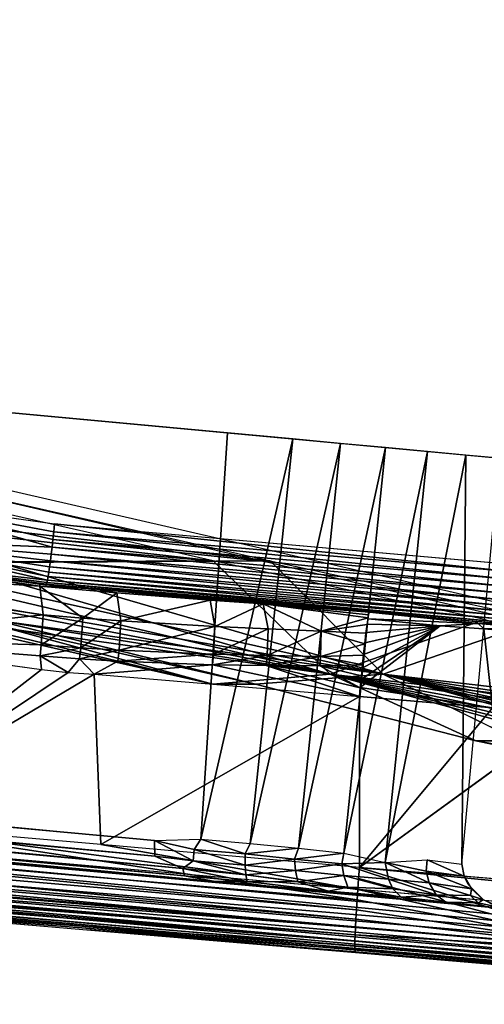
# Model space of a CAD drawing. Extents: x -18.7 to 12.2, y -14.4 to 16.3.
# Drawn here: x 8 to 9.9, y -14.4 to -10.3 of the extents above; entities that cross this region are included whole.
import ezdxf

# ---------------------------------------------------------------- set-up
doc = ezdxf.new("R2010")
doc.units = 0
doc.header["$MEASUREMENT"] = 0
for name, color, linetype in [('SEAT-BACK', 5, 'Continuous'), ('SEAT-BASE', 5, 'Continuous'), ('SEAT-SEAT', 5, 'Continuous')]:
    doc.layers.add(name, color=color, linetype=linetype)

msp = doc.modelspace()

# ---------------------------------------------------------------- linework, layer by layer
at = {"layer": 'SEAT-BACK'}
for points, invisible_edges in [([(-9.3962, -12.2321, 7.694), (10.3351, 14.6364, 8.8307), (-9.6225, 14.2023, 7.681)], 15), ([(-9.3962, -12.2321, 7.694), (10.3339, -12.637, 8.8306), (10.3351, 14.6364, 8.8307)], 13), ([(10.0504, -12.5512, 13.9221), (10.0319, 14.5385, 13.9216), (8.1658, 14.3749, 13.8141)], 15), ([(7.4797, 14.2786, 13.7746), (7.4798, -12.288, 13.7745), (8.1658, 14.3749, 13.8141)], 3), ([(8.1658, 14.3749, 13.8141), (7.4798, -12.288, 13.7745), (8.1658, -12.3844, 13.8141)], 13), ([(8.1658, 14.3749, 13.8141), (8.1658, -12.3844, 13.8141), (10.0504, -12.5512, 13.9221)], 13), ([(11.9538, -14.1032, 8.9238), (10.6, -13.0327, 8.8459), (-9.3962, -12.2321, 7.694)], 3), ([(-9.3962, -12.2321, 7.694), (10.6, -13.0327, 8.8459), (10.4409, -12.9037, 8.8368)], 13), ([(10.4409, -12.9037, 8.8368), (10.3498, -12.7613, 8.8314), (-9.3962, -12.2321, 7.694)], 14), ([(-9.3962, -12.2321, 7.694), (10.3498, -12.7613, 8.8314), (10.3339, -12.637, 8.8306)], 13), ([(-9.6722, -12.4597, 7.9296), (8.2988, -14.0469, 14.0697), (11.9177, -14.3522, 9.1728)], 3), ([(-9.6722, -12.4597, 7.9296), (7.2093, -13.9546, 14.2194), (8.2988, -14.0469, 14.0697)], 13), ([(9.4491, -12.7739, 14.1935), (9.4524, -12.7564, 14.1472), (9.8998, -12.7921, 14.158)], 2), ([(9.8998, -12.7921, 14.158), (9.4524, -12.7564, 14.1472), (9.4549, -12.7467, 14.1015)], 1), ([(9.9235, -12.8142, 14.2196), (9.4176, -13.0548, 14.3957), (9.7449, -12.8018, 14.2182)], 1), ([(9.9584, -13.1374, 14.4183), (9.4176, -13.0548, 14.3957), (9.9235, -12.8142, 14.2196)], 2), ([(9.4144, -13.7914, 14.3975), (10.2649, -13.1726, 14.4301), (11.631, -13.9797, 14.4824)], 2), ([(8.3557, -13.6981, 14.4188), (9.4072, -13.8815, 14.3854), (9.4107, -13.8368, 14.3944)], 12), ([(8.3557, -13.6981, 14.4188), (9.4107, -13.8368, 14.3944), (9.4144, -13.7914, 14.3975)], 1), ([(11.9177, -14.3522, 9.1728), (8.2988, -14.0469, 14.0697), (9.3982, -14.1402, 14.0479)], 13), ([(11.9177, -14.3522, 9.1728), (9.3982, -14.1402, 14.0479), (11.6309, -14.3296, 14.1502)], 1)]:
    msp.add_3dface(points, dxfattribs=dict(at, invisible_edges=invisible_edges))
for points in [[(7.4798, -12.288, 13.7745), (8.1563, -12.4797, 13.8326), (7.4109, -12.449, 13.8379)], [(7.4798, -12.288, 13.7745), (8.1628, -12.4169, 13.816), (8.1596, -12.4489, 13.8222)], [(7.4798, -12.288, 13.7745), (8.1596, -12.4489, 13.8222), (8.1563, -12.4797, 13.8326)], [(8.1658, -12.3844, 13.8141), (8.1628, -12.4169, 13.816), (7.4798, -12.288, 13.7745)], [(-9.6722, -12.4597, 7.9296), (-9.651, -12.3876, 7.7531), (11.9248, -14.3335, 9.0772)], [(11.941, -14.2279, 8.9567), (11.9376, -14.255, 8.9748), (-9.651, -12.3876, 7.7531)], [(-9.651, -12.3876, 7.7531), (0.1876, -13.0727, 8.246), (11.9444, -14.1987, 8.9424)], [(11.9309, -14.301, 9.0208), (11.9278, -14.3191, 9.0479), (-9.651, -12.3876, 7.7531)], [(-9.651, -12.3876, 7.7531), (11.9342, -14.2795, 8.9963), (11.9309, -14.301, 9.0208)], [(-9.651, -12.3876, 7.7531), (11.9444, -14.1987, 8.9424), (11.941, -14.2279, 8.9567)], [(-9.651, -12.3876, 7.7531), (11.9376, -14.255, 8.9748), (11.9342, -14.2795, 8.9963)], [(-9.651, -12.3876, 7.7531), (11.9278, -14.3191, 9.0479), (11.9248, -14.3335, 9.0772)], [(10.026, -12.6109, 13.9293), (8.1596, -12.4489, 13.8222), (8.1628, -12.4169, 13.816)], [(10.029, -12.5797, 13.9234), (8.1628, -12.4169, 13.816), (8.1658, -12.3844, 13.8141)], [(10.026, -12.6109, 13.9293), (8.1628, -12.4169, 13.816), (10.029, -12.5797, 13.9234)], [(10.029, -12.5797, 13.9234), (8.1658, -12.3844, 13.8141), (10.0504, -12.5512, 13.9221)], [(-9.6722, -12.4597, 7.9296), (11.9248, -14.3335, 9.0772), (11.9221, -14.3439, 9.1082)], [(-9.6722, -12.4597, 7.9296), (11.9197, -14.3502, 9.1402), (0.9362, -13.3906, 8.5395)], [(11.9221, -14.3439, 9.1082), (11.9197, -14.3502, 9.1402), (-9.6722, -12.4597, 7.9296)], [(6.748, -12.5524, 14.6372), (8.1058, -12.6398, 14.1919), (6.7335, -12.4307, 14.4503)], [(8.1058, -12.6398, 14.1919), (7.1958, -12.5112, 14.2701), (6.7335, -12.4307, 14.4503)], [(7.4109, -12.449, 13.8379), (8.1368, -12.6145, 13.967), (7.4189, -12.5329, 14.0049)], [(7.4109, -12.449, 13.8379), (8.1462, -12.5605, 13.8863), (8.1429, -12.582, 13.9107)], [(7.4109, -12.449, 13.8379), (8.1563, -12.4797, 13.8326), (8.153, -12.509, 13.8469)], [(7.4109, -12.449, 13.8379), (8.153, -12.509, 13.8469), (8.1495, -12.5361, 13.8649)], [(8.1397, -12.6001, 13.9378), (8.1368, -12.6145, 13.967), (7.4109, -12.449, 13.8379)], [(8.1495, -12.5361, 13.8649), (8.1462, -12.5605, 13.8863), (7.4109, -12.449, 13.8379)], [(7.4109, -12.449, 13.8379), (8.1429, -12.582, 13.9107), (8.1397, -12.6001, 13.9378)], [(10.0228, -12.641, 13.9392), (8.1563, -12.4797, 13.8326), (8.1596, -12.4489, 13.8222)], [(10.0228, -12.641, 13.9392), (8.1596, -12.4489, 13.8222), (10.026, -12.6109, 13.9293)], [(10.0195, -12.6697, 13.9528), (8.153, -12.509, 13.8469), (8.1563, -12.4797, 13.8326)], [(10.0195, -12.6697, 13.9528), (8.1563, -12.4797, 13.8326), (10.0228, -12.641, 13.9392)], [(7.1867, -12.5096, 14.2724), (7.4167, -12.5324, 14.0048), (8.1064, -12.6316, 14.0949)], [(8.1058, -12.6398, 14.1919), (8.1064, -12.6316, 14.0949), (7.1958, -12.5112, 14.2701)], [(8.1064, -12.6316, 14.0949), (7.4167, -12.5324, 14.0048), (8.1296, -12.6335, 14.0624)], [(7.4189, -12.5329, 14.0049), (8.1317, -12.6314, 14.0298), (8.1296, -12.6335, 14.0624)], [(8.1368, -12.6145, 13.967), (8.1341, -12.625, 13.9978), (7.4189, -12.5329, 14.0049)], [(7.4189, -12.5329, 14.0049), (8.1341, -12.625, 13.9978), (8.1317, -12.6314, 14.0298)], [(10.0128, -12.7206, 13.9903), (8.1462, -12.5605, 13.8863), (8.1495, -12.5361, 13.8649)], [(10.0161, -12.6963, 13.9699), (8.1495, -12.5361, 13.8649), (8.153, -12.509, 13.8469)], [(10.0128, -12.7206, 13.9903), (8.1495, -12.5361, 13.8649), (10.0161, -12.6963, 13.9699)], [(10.0161, -12.6963, 13.9699), (8.153, -12.509, 13.8469), (10.0195, -12.6697, 13.9528)], [(8.12, -12.7574, 14.3841), (8.1058, -12.6398, 14.1919), (6.748, -12.5524, 14.6372)], [(6.748, -12.5524, 14.6372), (7.2006, -12.8536, 14.5848), (8.12, -12.7574, 14.3841)], [(10.0065, -12.7603, 14.0396), (8.1397, -12.6001, 13.9378), (8.1429, -12.582, 13.9107)], [(10.0096, -12.742, 14.0137), (8.1429, -12.582, 13.9107), (8.1462, -12.5605, 13.8863)], [(10.0065, -12.7603, 14.0396), (8.1429, -12.582, 13.9107), (10.0096, -12.742, 14.0137)], [(10.0096, -12.742, 14.0137), (8.1462, -12.5605, 13.8863), (10.0128, -12.7206, 13.9903)], [(10.0009, -12.7863, 14.0975), (8.1341, -12.625, 13.9978), (8.1368, -12.6145, 13.967)], [(10.0036, -12.7752, 14.0677), (8.1368, -12.6145, 13.967), (8.1397, -12.6001, 13.9378)], [(10.0009, -12.7863, 14.0975), (8.1368, -12.6145, 13.967), (10.0036, -12.7752, 14.0677)], [(10.0036, -12.7752, 14.0677), (8.1397, -12.6001, 13.9378), (10.0065, -12.7603, 14.0396)], [(8.1064, -12.6316, 14.0949), (8.1058, -12.6398, 14.1919), (8.3299, -12.6511, 14.0739)], [(8.2816, -12.7702, 14.3676), (8.421, -12.6667, 14.1578), (8.1058, -12.6398, 14.1919)], [(8.3299, -12.6511, 14.0739), (8.1058, -12.6398, 14.1919), (8.421, -12.6667, 14.1578)], [(8.2816, -12.7702, 14.3676), (8.1058, -12.6398, 14.1919), (8.12, -12.7574, 14.3841)], [(8.1064, -12.6316, 14.0949), (8.1296, -12.6335, 14.0624), (8.3299, -12.6511, 14.0739)], [(8.1296, -12.6335, 14.0624), (8.1317, -12.6314, 14.0298), (8.3299, -12.6511, 14.0739)], [(9.4549, -12.7467, 14.1015), (8.1317, -12.6314, 14.0298), (8.1341, -12.625, 13.9978)], [(8.3299, -12.6511, 14.0739), (8.1317, -12.6314, 14.0298), (9.4549, -12.7467, 14.1015)], [(9.4549, -12.7467, 14.1015), (8.1341, -12.625, 13.9978), (9.9985, -12.7936, 14.1284)], [(9.9985, -12.7936, 14.1284), (8.1341, -12.625, 13.9978), (10.0009, -12.7863, 14.0975)], [(9.0198, -12.7117, 14.0992), (8.3299, -12.6511, 14.0739), (8.8031, -12.6966, 14.119)], [(8.3299, -12.6511, 14.0739), (8.421, -12.6667, 14.1578), (8.8031, -12.6966, 14.119)], [(9.0198, -12.7117, 14.0992), (9.4549, -12.7467, 14.1015), (8.3299, -12.6511, 14.0739)], [(8.4376, -12.7815, 14.3527), (8.421, -12.6667, 14.1578), (8.2816, -12.7702, 14.3676)], [(8.8031, -12.6966, 14.119), (8.421, -12.6667, 14.1578), (8.4376, -12.7815, 14.3527)], [(8.8031, -12.6966, 14.119), (8.4376, -12.7815, 14.3527), (8.822, -12.8041, 14.3223)], [(8.8031, -12.6966, 14.119), (8.822, -12.8041, 14.3223), (9.0198, -12.7117, 14.0992)], [(9.0198, -12.7117, 14.0992), (8.822, -12.8041, 14.3223), (9.0404, -12.8139, 14.3086)], [(9.0198, -12.7117, 14.0992), (9.2568, -12.8244, 14.294), (9.4498, -12.7696, 14.185)], [(9.0404, -12.8139, 14.3086), (9.2568, -12.8244, 14.294), (9.0198, -12.7117, 14.0992)], [(9.4498, -12.7696, 14.185), (9.4524, -12.7564, 14.1472), (9.0198, -12.7117, 14.0992)], [(9.0198, -12.7117, 14.0992), (9.4524, -12.7564, 14.1472), (9.4549, -12.7467, 14.1015)], [(8.12, -12.7574, 14.3841), (7.2006, -12.8536, 14.5848), (8.112, -12.8793, 14.4325)], [(8.12, -12.7574, 14.3841), (8.112, -12.8793, 14.4325), (8.2816, -12.7702, 14.3676)], [(8.2816, -12.7702, 14.3676), (8.112, -12.8793, 14.4325), (8.2737, -12.8916, 14.4164)], [(8.2816, -12.7702, 14.3676), (8.2737, -12.8916, 14.4164), (8.4376, -12.7815, 14.3527)], [(8.4376, -12.7815, 14.3527), (8.2737, -12.8916, 14.4164), (8.4301, -12.9016, 14.4031)], [(8.822, -12.8041, 14.3223), (8.4376, -12.7815, 14.3527), (8.4301, -12.9016, 14.4031)], [(9.2568, -12.8244, 14.294), (9.4456, -12.7965, 14.236), (9.4498, -12.7696, 14.185)], [(9.4458, -12.7951, 14.2337), (9.4491, -12.7739, 14.1935), (9.7449, -12.8018, 14.2182)], [(9.7449, -12.8018, 14.2182), (9.4491, -12.7739, 14.1935), (9.8998, -12.7921, 14.158)], [(9.4549, -12.7467, 14.1015), (9.9985, -12.7936, 14.1284), (9.8998, -12.7921, 14.158)], [(8.822, -12.8041, 14.3223), (8.4301, -12.9016, 14.4031), (8.8165, -12.9182, 14.3797)], [(8.822, -12.8041, 14.3223), (8.8165, -12.9182, 14.3797), (9.0404, -12.8139, 14.3086)], [(8.8165, -12.9182, 14.3797), (9.0364, -12.9232, 14.3715), (9.0404, -12.8139, 14.3086)], [(9.0404, -12.8139, 14.3086), (9.0364, -12.9232, 14.3715), (9.2568, -12.8244, 14.294)], [(9.0364, -12.9232, 14.3715), (9.2547, -12.9275, 14.3641), (9.2568, -12.8244, 14.294)], [(9.2568, -12.8244, 14.294), (9.2547, -12.9275, 14.3641), (9.4356, -12.8751, 14.3233)], [(9.2568, -12.8244, 14.294), (9.4408, -12.8316, 14.2823), (9.4456, -12.7965, 14.236)], [(9.4356, -12.8751, 14.3233), (9.4408, -12.8316, 14.2823), (9.2568, -12.8244, 14.294)], [(9.7449, -12.8018, 14.2182), (9.4176, -13.0548, 14.3957), (9.4206, -13.0214, 14.3906)], [(9.7449, -12.8018, 14.2182), (9.4206, -13.0214, 14.3906), (9.425, -12.9753, 14.3783)], [(9.7449, -12.8018, 14.2182), (9.425, -12.9753, 14.3783), (9.4306, -12.9201, 14.3533)], [(9.4306, -12.9201, 14.3533), (9.436, -12.8714, 14.3202), (9.7449, -12.8018, 14.2182)], [(9.7449, -12.8018, 14.2182), (9.436, -12.8714, 14.3202), (9.441, -12.8298, 14.2803)], [(9.7449, -12.8018, 14.2182), (9.441, -12.8298, 14.2803), (9.4458, -12.7951, 14.2337)], [(9.8998, -12.7921, 14.158), (9.9235, -12.8142, 14.2196), (9.7449, -12.8018, 14.2182)], [(10.1118, -12.8096, 14.1541), (9.9235, -12.8142, 14.2196), (9.8998, -12.7921, 14.158)], [(9.8998, -12.7921, 14.158), (9.9985, -12.7936, 14.1284), (10.1118, -12.8096, 14.1541)], [(10.1029, -12.8294, 14.2182), (9.9235, -12.8142, 14.2196), (10.1118, -12.8096, 14.1541)], [(9.9584, -13.1374, 14.4183), (9.9235, -12.8142, 14.2196), (10.1029, -12.8294, 14.2182)], [(7.2006, -12.8536, 14.5848), (8.1128, -12.9803, 14.4412), (8.1072, -12.9244, 14.4393)], [(8.112, -12.8793, 14.4325), (7.2006, -12.8536, 14.5848), (8.1072, -12.9244, 14.4393)], [(7.3065, -13.6058, 14.5632), (7.2514, -12.8623, 14.5742), (8.1128, -12.9803, 14.4412)], [(8.112, -12.8793, 14.4325), (8.1072, -12.9244, 14.4393), (8.2737, -12.8916, 14.4164)], [(8.2737, -12.8916, 14.4164), (8.1072, -12.9244, 14.4393), (8.269, -12.9366, 14.4233)], [(8.2737, -12.8916, 14.4164), (8.269, -12.9366, 14.4233), (8.4301, -12.9016, 14.4031)], [(8.4301, -12.9016, 14.4031), (8.269, -12.9366, 14.4233), (8.4255, -12.9463, 14.4104)], [(8.8165, -12.9182, 14.3797), (8.4301, -12.9016, 14.4031), (8.4255, -12.9463, 14.4104)], [(9.2547, -12.9275, 14.3641), (9.4304, -12.9223, 14.3545), (9.4356, -12.8751, 14.3233)], [(8.1072, -12.9244, 14.4393), (8.1128, -12.9803, 14.4412), (8.2223, -12.9929, 14.4304)], [(8.1072, -12.9244, 14.4393), (8.2223, -12.9929, 14.4304), (8.269, -12.9366, 14.4233)], [(8.269, -12.9366, 14.4233), (8.2223, -12.9929, 14.4304), (8.328, -12.9997, 14.421)], [(8.269, -12.9366, 14.4233), (8.328, -12.9997, 14.421), (8.4255, -12.9463, 14.4104)], [(8.4255, -12.9463, 14.4104), (8.8123, -12.9613, 14.3888), (8.8165, -12.9182, 14.3797)], [(8.8165, -12.9182, 14.3797), (8.8123, -12.9613, 14.3888), (9.0364, -12.9232, 14.3715)], [(8.8123, -12.9613, 14.3888), (9.0327, -12.9648, 14.3823), (9.0364, -12.9232, 14.3715)], [(9.0364, -12.9232, 14.3715), (9.0327, -12.9648, 14.3823), (9.2547, -12.9275, 14.3641)], [(9.0327, -12.9648, 14.3823), (9.2519, -12.9665, 14.378), (9.2547, -12.9275, 14.3641)], [(9.2547, -12.9275, 14.3641), (9.2519, -12.9665, 14.378), (9.4263, -12.9621, 14.373)], [(9.2547, -12.9275, 14.3641), (9.4263, -12.9621, 14.373), (9.4304, -12.9223, 14.3545)], [(7.3065, -13.6058, 14.5632), (8.1128, -12.9803, 14.4412), (8.2223, -12.9929, 14.4304)], [(8.4255, -12.9463, 14.4104), (8.328, -12.9997, 14.421), (8.8123, -12.9613, 14.3888)], [(8.328, -12.9997, 14.421), (9.4144, -13.0914, 14.3975), (8.8123, -12.9613, 14.3888)], [(8.8123, -12.9613, 14.3888), (9.4144, -13.0914, 14.3975), (9.0327, -12.9648, 14.3823)], [(9.0327, -12.9648, 14.3823), (9.4174, -13.0565, 14.3959), (9.2519, -12.9665, 14.378)], [(9.4144, -13.0914, 14.3975), (9.4174, -13.0565, 14.3959), (9.0327, -12.9648, 14.3823)], [(9.2519, -12.9665, 14.378), (9.4219, -13.0073, 14.3879), (9.4263, -12.9621, 14.373)], [(9.4174, -13.0565, 14.3959), (9.4219, -13.0073, 14.3879), (9.2519, -12.9665, 14.378)], [(7.3065, -13.6058, 14.5632), (8.2223, -12.9929, 14.4304), (8.328, -12.9997, 14.421)], [(7.3065, -13.6058, 14.5632), (8.328, -12.9997, 14.421), (8.3557, -13.6981, 14.4188)], [(8.3557, -13.6981, 14.4188), (8.328, -12.9997, 14.421), (9.4144, -13.0914, 14.3975)], [(9.4144, -13.0914, 14.3975), (9.4176, -13.0548, 14.3957), (9.9584, -13.1374, 14.4183)], [(11.9538, -14.1032, 8.9238), (11.9509, -14.1357, 8.9258), (0.1876, -13.0727, 8.246)], [(0.1876, -13.0727, 8.246), (11.9477, -14.1678, 8.932), (11.9444, -14.1987, 8.9424)], [(0.1876, -13.0727, 8.246), (11.9509, -14.1357, 8.9258), (11.9477, -14.1678, 8.932)], [(8.3557, -13.6981, 14.4188), (9.4144, -13.0914, 14.3975), (9.4144, -13.7914, 14.3975)], [(9.4144, -13.0914, 14.3975), (9.9584, -13.1374, 14.4183), (9.4144, -13.7914, 14.3975)], [(9.4144, -13.7914, 14.3975), (9.9584, -13.1374, 14.4183), (10.2649, -13.1726, 14.4301)], [(0.9362, -13.3906, 8.5395), (11.9197, -14.3502, 9.1402), (11.9177, -14.3522, 9.1728)], [(9.4015, -13.9654, 14.3503), (5.266, -13.5653, 15.1936), (5.2543, -13.607, 15.1757)], [(7.3065, -13.6058, 14.5632), (5.266, -13.5653, 15.1936), (9.4041, -13.9246, 14.3706)], [(9.4041, -13.9246, 14.3706), (5.266, -13.5653, 15.1936), (9.4015, -13.9654, 14.3503)], [(9.3992, -14.0033, 14.3249), (5.2543, -13.607, 15.1757), (5.2406, -13.6454, 15.1527)], [(9.4015, -13.9654, 14.3503), (5.2543, -13.607, 15.1757), (9.3992, -14.0033, 14.3249)], [(7.3065, -13.6058, 14.5632), (9.4072, -13.8815, 14.3854), (8.3557, -13.6981, 14.4188)], [(9.4041, -13.9246, 14.3706), (9.4072, -13.8815, 14.3854), (7.3065, -13.6058, 14.5632)], [(9.3975, -14.0376, 14.2947), (5.2406, -13.6454, 15.1527), (5.2251, -13.68, 15.1252)], [(9.3992, -14.0033, 14.3249), (5.2406, -13.6454, 15.1527), (9.3975, -14.0376, 14.2947)], [(9.3962, -14.0677, 14.2603), (5.2081, -13.7101, 15.0936), (5.1899, -13.7352, 15.0584)], [(9.3975, -14.0376, 14.2947), (5.2251, -13.68, 15.1252), (5.2081, -13.7101, 15.0936)], [(9.3975, -14.0376, 14.2947), (5.2081, -13.7101, 15.0936), (9.3962, -14.0677, 14.2603)], [(9.3955, -14.093, 14.2224), (5.1899, -13.7352, 15.0584), (5.1708, -13.7547, 15.0203)], [(9.3962, -14.0677, 14.2603), (5.1899, -13.7352, 15.0584), (9.3955, -14.093, 14.2224)], [(9.3954, -14.1133, 14.1814), (5.1708, -13.7547, 15.0203), (7.2093, -13.9546, 14.2194)], [(9.3955, -14.093, 14.2224), (5.1708, -13.7547, 15.0203), (9.3954, -14.1133, 14.1814)], [(9.4107, -13.8368, 14.3944), (10.5189, -14.1327, 14.3377), (9.4144, -13.7914, 14.3975)], [(9.4144, -13.7914, 14.3975), (10.5189, -14.1327, 14.3377), (11.6295, -14.0104, 14.4809)], [(9.4144, -13.7914, 14.3975), (11.6295, -14.0104, 14.4809), (11.631, -13.9797, 14.4824)], [(9.4072, -13.8815, 14.3854), (10.5189, -14.1327, 14.3377), (9.4107, -13.8368, 14.3944)], [(9.4041, -13.9246, 14.3706), (10.5189, -14.1327, 14.3377), (9.4072, -13.8815, 14.3854)], [(9.4015, -13.9654, 14.3503), (10.5189, -14.1327, 14.3377), (9.4041, -13.9246, 14.3706)], [(9.3958, -14.128, 14.1382), (7.2093, -13.9546, 14.2194), (8.2988, -14.0469, 14.0697)], [(9.3954, -14.1133, 14.1814), (7.2093, -13.9546, 14.2194), (9.3958, -14.128, 14.1382)], [(9.3992, -14.0033, 14.3249), (10.5189, -14.1327, 14.3377), (9.4015, -13.9654, 14.3503)], [(9.3975, -14.0376, 14.2947), (10.5189, -14.1327, 14.3377), (9.3992, -14.0033, 14.3249)], [(9.3958, -14.128, 14.1382), (8.2988, -14.0469, 14.0697), (9.3967, -14.137, 14.0934)], [(9.3967, -14.137, 14.0934), (8.2988, -14.0469, 14.0697), (9.3982, -14.1402, 14.0479)], [(9.3955, -14.093, 14.2224), (11.6234, -14.2763, 14.3178), (9.3962, -14.0677, 14.2603)], [(9.3962, -14.0677, 14.2603), (10.5189, -14.1327, 14.3377), (9.3975, -14.0376, 14.2947)], [(9.3962, -14.0677, 14.2603), (11.6234, -14.2763, 14.3178), (10.5189, -14.1327, 14.3377)], [(9.3954, -14.1133, 14.1814), (11.6245, -14.2979, 14.2782), (9.3955, -14.093, 14.2224)], [(9.3954, -14.1133, 14.1814), (11.6264, -14.3152, 14.2316), (11.6245, -14.2979, 14.2782)], [(9.3958, -14.128, 14.1382), (11.6264, -14.3152, 14.2316), (9.3954, -14.1133, 14.1814)], [(9.3955, -14.093, 14.2224), (11.6245, -14.2979, 14.2782), (11.6234, -14.2763, 14.3178)], [(9.3967, -14.137, 14.0934), (11.6281, -14.3236, 14.1972), (9.3958, -14.128, 14.1382)], [(9.3958, -14.128, 14.1382), (11.6281, -14.3236, 14.1972), (11.6264, -14.3152, 14.2316)], [(9.3967, -14.137, 14.0934), (11.6309, -14.3296, 14.1502), (11.6281, -14.3236, 14.1972)], [(9.3982, -14.1402, 14.0479), (11.6309, -14.3296, 14.1502), (9.3967, -14.137, 14.0934)]]:
    msp.add_3dface(points, dxfattribs=at)
at = {"layer": 'SEAT-BASE'}
for points, invisible_edges in [([(-8.5887, -10.3821, 7.7311), (10.1112, -12.127, 8.8177), (-8.5887, -12.2258, 7.741)], 2), ([(10.1112, -12.127, 8.8177), (8.8744, -12.0116, 7.7395), (-8.5887, -10.3821, 7.7311)], 3), ([(-8.5887, -10.3821, 7.7311), (8.8744, -12.0116, 7.7395), (-7.6005, -10.4743, 6.7799)], 13), ([(-7.6407, -12.1441, 6.7937), (8.8744, -12.0116, 7.7395), (-7.6005, -10.4743, 6.7799)], 13), ([(8.5757, -13.6815, 7.7393), (8.8744, -12.0116, 7.7395), (-7.6407, -12.1441, 6.7937)], 3), ([(8.8744, -12.0116, 7.7395), (8.5757, -13.6815, 7.7393), (8.7647, -13.6754, 7.7369)], 1), ([(10.1112, -12.127, 8.8177), (9.1417, -12.0366, 7.7049), (8.8744, -12.0116, 7.7395)], 13), ([(9.3359, -12.0547, 7.6486), (9.1417, -12.0366, 7.7049), (10.1112, -12.127, 8.8177)], 14), ([(10.1112, -12.127, 8.8177), (9.5208, -12.0719, 7.5666), (9.3359, -12.0547, 7.6486)], 13), ([(10.1112, -12.127, 8.8177), (9.6929, -12.088, 7.4602), (9.5208, -12.0719, 7.5666)], 13), ([(10.1111, -12.127, 7.1899), (9.6929, -12.088, 7.4602), (10.1112, -12.127, 8.8177)], 3), ([(10.1111, -12.127, 7.1899), (9.8491, -12.1026, 7.3315), (9.6929, -12.088, 7.4602)], 13), ([(-8.5887, -12.2258, 7.741), (10.1112, -12.127, 8.8177), (10.1112, -13.9708, 8.8276)], 1), ([(9.8491, -12.1026, 7.3315), (9.5191, -13.7718, 7.4761), (9.6907, -13.7608, 7.3363)], 12), ([(9.8491, -12.1026, 7.3315), (9.6907, -13.7608, 7.3363), (9.8327, -13.7788, 7.1828)], 1), ([(9.9867, -12.1154, 7.1827), (10.1111, -12.127, 7.1899), (9.8327, -13.7788, 7.1828)], 2), ([(9.8327, -13.7788, 7.1828), (10.1111, -12.127, 7.1899), (9.9222, -13.9248, 7.1887)], 15), ([(9.9867, -12.1154, 7.1827), (9.8491, -12.1026, 7.3315), (10.1111, -12.127, 7.1899)], 2), ([(9.9701, -13.9488, 7.1916), (9.9222, -13.9248, 7.1887), (10.1111, -12.127, 7.1899)], 14), ([(-8.5887, -12.2258, 7.741), (-7.6646, -12.311, 6.9586), (8.8231, -13.8498, 7.9031)], 12), ([(-8.5887, -12.2258, 7.741), (8.8231, -13.8498, 7.9031), (10.1112, -13.9708, 8.8276)], 3), ([(9.8327, -13.7788, 7.1828), (9.9222, -13.9248, 7.1887), (9.8591, -13.8614, 7.1848)], 13), ([(9.8591, -13.8614, 7.1848), (9.8431, -13.8279, 7.1838), (9.8327, -13.7788, 7.1828)], 12), ([(8.8231, -13.8498, 7.9031), (9.3025, -13.8952, 7.792), (10.1112, -13.9708, 8.8276)], 15), ([(9.2877, -13.8885, 7.7559), (9.3025, -13.8952, 7.792), (8.8231, -13.8498, 7.9031)], 2), ([(9.2877, -13.8885, 7.7559), (9.6887, -13.9312, 7.5663), (9.3025, -13.8952, 7.792)], 2), ([(10.1112, -13.9708, 8.8276), (9.3025, -13.8952, 7.792), (9.6887, -13.9312, 7.5663)], 15), ([(10.1112, -13.9708, 8.8276), (9.6887, -13.9312, 7.5663), (10.007, -13.9597, 7.1938)], 3), ([(9.7679, -13.9336, 7.4428), (10.007, -13.9597, 7.1938), (9.6887, -13.9312, 7.5663)], 2)]:
    msp.add_3dface(points, dxfattribs=dict(at, invisible_edges=invisible_edges))
for points in [[(8.8744, -12.0116, 7.7395), (8.7647, -13.6754, 7.7369), (9.1417, -12.0366, 7.7049)], [(9.1417, -12.0366, 7.7049), (8.7647, -13.6754, 7.7369), (8.9666, -13.6941, 7.7105)], [(9.1417, -12.0366, 7.7049), (8.9666, -13.6941, 7.7105), (9.3359, -12.0547, 7.6486)], [(9.3359, -12.0547, 7.6486), (8.9666, -13.6941, 7.7105), (9.1642, -13.7128, 7.656)], [(9.3359, -12.0547, 7.6486), (9.1642, -13.7128, 7.656), (9.5208, -12.0719, 7.5666)], [(9.5208, -12.0719, 7.5666), (9.1642, -13.7128, 7.656), (9.3508, -13.7328, 7.5758)], [(9.5208, -12.0719, 7.5666), (9.3508, -13.7328, 7.5758), (9.6929, -12.088, 7.4602)], [(9.6929, -12.088, 7.4602), (9.3508, -13.7328, 7.5758), (9.5191, -13.7718, 7.4761)], [(9.6929, -12.088, 7.4602), (9.5191, -13.7718, 7.4761), (9.8491, -12.1026, 7.3315)], [(9.8327, -13.7788, 7.1828), (9.9867, -12.1154, 7.1827), (9.8491, -12.1026, 7.3315)], [(-7.6407, -12.1441, 6.7937), (8.5757, -13.6815, 7.7393), (-7.6569, -12.187, 6.8025)], [(-7.6569, -12.187, 6.8025), (8.5764, -13.7448, 7.7681), (-7.6635, -12.2318, 6.8255)], [(-7.6569, -12.187, 6.8025), (8.5757, -13.6815, 7.7393), (8.5764, -13.7448, 7.7681)], [(-7.6635, -12.2318, 6.8255), (8.6911, -13.7959, 7.8083), (-7.6734, -12.2724, 6.864)], [(-7.6635, -12.2318, 6.8255), (8.5764, -13.7448, 7.7681), (8.6911, -13.7959, 7.8083)], [(-7.6734, -12.2724, 6.864), (8.6911, -13.7959, 7.8083), (8.6981, -13.826, 7.8572)], [(-7.6734, -12.2724, 6.864), (8.6981, -13.826, 7.8572), (-7.6687, -12.3, 6.9137)], [(-7.6687, -12.3, 6.9137), (8.6981, -13.826, 7.8572), (-7.6646, -12.311, 6.9586)], [(-7.6646, -12.311, 6.9586), (8.6981, -13.826, 7.8572), (8.8231, -13.8498, 7.9031)], [(8.7373, -13.7187, 7.748), (8.5757, -13.6815, 7.7393), (8.7647, -13.6754, 7.7369)], [(8.7341, -13.7646, 7.7724), (8.5757, -13.6815, 7.7393), (8.7373, -13.7187, 7.748)], [(8.7341, -13.7646, 7.7724), (8.5764, -13.7448, 7.7681), (8.5757, -13.6815, 7.7393)], [(8.7373, -13.7187, 7.748), (8.7647, -13.6754, 7.7369), (8.9459, -13.7361, 7.7227)], [(8.9666, -13.6941, 7.7105), (8.9459, -13.7361, 7.7227), (8.7647, -13.6754, 7.7369)], [(9.1642, -13.7128, 7.656), (8.9459, -13.7361, 7.7227), (8.9666, -13.6941, 7.7105)], [(8.6911, -13.7959, 7.8083), (8.5764, -13.7448, 7.7681), (8.7341, -13.7646, 7.7724)], [(8.7373, -13.7187, 7.748), (8.946, -13.7827, 7.7463), (8.7341, -13.7646, 7.7724)], [(8.9459, -13.7361, 7.7227), (8.946, -13.7827, 7.7463), (8.7373, -13.7187, 7.748)], [(9.1642, -13.7128, 7.656), (9.1489, -13.7572, 7.67), (8.9459, -13.7361, 7.7227)], [(8.9459, -13.7361, 7.7227), (9.1489, -13.7572, 7.67), (8.946, -13.7827, 7.7463)], [(9.3508, -13.7328, 7.5758), (9.1489, -13.7572, 7.67), (9.1642, -13.7128, 7.656)], [(9.3508, -13.7328, 7.5758), (9.3426, -13.7775, 7.5895), (9.1489, -13.7572, 7.67)], [(9.3508, -13.7328, 7.5758), (9.5191, -13.7718, 7.4761), (9.3426, -13.7775, 7.5895)], [(8.7341, -13.7646, 7.7724), (8.9491, -13.8213, 7.7816), (8.6911, -13.7959, 7.8083)], [(8.946, -13.7827, 7.7463), (8.9491, -13.8213, 7.7816), (8.7341, -13.7646, 7.7724)], [(9.1489, -13.7572, 7.67), (9.1525, -13.804, 7.6933), (8.946, -13.7827, 7.7463)], [(8.946, -13.7827, 7.7463), (9.1525, -13.804, 7.6933), (8.9491, -13.8213, 7.7816)], [(9.1489, -13.7572, 7.67), (9.3426, -13.7775, 7.5895), (9.1525, -13.804, 7.6933)], [(9.3426, -13.7775, 7.5895), (9.3496, -13.8242, 7.6119), (9.1525, -13.804, 7.6933)], [(9.5191, -13.7718, 7.4761), (9.5328, -13.8395, 7.5012), (9.3426, -13.7775, 7.5895)], [(9.3426, -13.7775, 7.5895), (9.5328, -13.8395, 7.5012), (9.3496, -13.8242, 7.6119)], [(9.5191, -13.7718, 7.4761), (9.6907, -13.7608, 7.3363), (9.6869, -13.8074, 7.3493)], [(9.6869, -13.8074, 7.3493), (9.6993, -13.855, 7.3673), (9.5191, -13.7718, 7.4761)], [(9.5191, -13.7718, 7.4761), (9.6993, -13.855, 7.3673), (9.5328, -13.8395, 7.5012)], [(9.6907, -13.7608, 7.3363), (9.8431, -13.8279, 7.1838), (9.6869, -13.8074, 7.3493)], [(9.6907, -13.7608, 7.3363), (9.8327, -13.7788, 7.1828), (9.8431, -13.8279, 7.1838)], [(8.9491, -13.8213, 7.7816), (8.9549, -13.8486, 7.8257), (8.6911, -13.7959, 7.8083)], [(8.6911, -13.7959, 7.8083), (8.9549, -13.8486, 7.8257), (8.6981, -13.826, 7.8572)], [(8.9549, -13.8486, 7.8257), (8.8231, -13.8498, 7.9031), (8.6981, -13.826, 7.8572)], [(9.1525, -13.804, 7.6933), (9.1615, -13.851, 7.738), (8.9491, -13.8213, 7.7816)], [(8.9491, -13.8213, 7.7816), (9.1615, -13.851, 7.738), (8.9549, -13.8486, 7.8257)], [(9.1525, -13.804, 7.6933), (9.3496, -13.8242, 7.6119), (9.1615, -13.851, 7.738)], [(9.3496, -13.8242, 7.6119), (9.3668, -13.8719, 7.6547), (9.1615, -13.851, 7.738)], [(9.3496, -13.8242, 7.6119), (9.5503, -13.8789, 7.5309), (9.3668, -13.8719, 7.6547)], [(9.5328, -13.8395, 7.5012), (9.5503, -13.8789, 7.5309), (9.3496, -13.8242, 7.6119)], [(9.6869, -13.8074, 7.3493), (9.8729, -13.8787, 7.1856), (9.6993, -13.855, 7.3673)], [(9.6869, -13.8074, 7.3493), (9.8431, -13.8279, 7.1838), (9.8729, -13.8787, 7.1856)], [(8.9549, -13.8486, 7.8257), (9.2877, -13.8885, 7.7559), (8.8231, -13.8498, 7.9031)], [(9.1615, -13.851, 7.738), (9.2877, -13.8885, 7.7559), (8.9549, -13.8486, 7.8257)], [(9.1615, -13.851, 7.738), (9.3668, -13.8719, 7.6547), (9.2877, -13.8885, 7.7559)], [(9.3668, -13.8719, 7.6547), (9.5853, -13.9137, 7.5745), (9.2877, -13.8885, 7.7559)], [(9.5503, -13.8789, 7.5309), (9.5853, -13.9137, 7.5745), (9.3668, -13.8719, 7.6547)], [(9.6993, -13.855, 7.3673), (9.7279, -13.9039, 7.4002), (9.5328, -13.8395, 7.5012)], [(9.5328, -13.8395, 7.5012), (9.7279, -13.9039, 7.4002), (9.5503, -13.8789, 7.5309)], [(9.6993, -13.855, 7.3673), (9.8729, -13.8787, 7.1856), (9.8683, -13.9072, 7.234)], [(9.6993, -13.855, 7.3673), (9.8683, -13.9072, 7.234), (9.7279, -13.9039, 7.4002)], [(9.5853, -13.9137, 7.5745), (9.6887, -13.9312, 7.5663), (9.2877, -13.8885, 7.7559)], [(9.5503, -13.8789, 7.5309), (9.7279, -13.9039, 7.4002), (9.5853, -13.9137, 7.5745)], [(9.7279, -13.9039, 7.4002), (9.7679, -13.9336, 7.4428), (9.5853, -13.9137, 7.5745)], [(9.7679, -13.9336, 7.4428), (9.6887, -13.9312, 7.5663), (9.5853, -13.9137, 7.5745)], [(9.7279, -13.9039, 7.4002), (9.9005, -13.9371, 7.2627), (9.7679, -13.9336, 7.4428)], [(9.7279, -13.9039, 7.4002), (9.8683, -13.9072, 7.234), (9.9005, -13.9371, 7.2627)], [(9.8683, -13.9072, 7.234), (9.8729, -13.8787, 7.1856), (9.9222, -13.9248, 7.1887)], [(9.8683, -13.9072, 7.234), (9.9222, -13.9248, 7.1887), (9.9005, -13.9371, 7.2627)], [(9.7679, -13.9336, 7.4428), (9.9005, -13.9371, 7.2627), (10.007, -13.9597, 7.1938)], [(9.9005, -13.9371, 7.2627), (9.9222, -13.9248, 7.1887), (10.007, -13.9597, 7.1938)]]:
    msp.add_3dface(points, dxfattribs=at)
at = {"layer": 'SEAT-SEAT'}
for points, invisible_edges in [([(11.0394, -13.0045, 18.4002), (11.0946, 15.0349, 18.3996), (4.4915, 13.4781, 18.0231)], 15), ([(11.3287, 15.026, 14.3639), (4.9916, 13.5481, 13.9952), (11.2723, -13.0045, 14.357)], 2), ([(11.2723, -13.0045, 14.357), (4.9916, 13.5481, 13.9952), (4.9916, -11.5576, 13.9952)], 3), ([(4.4915, 13.4781, 18.0231), (4.4915, -11.4876, 18.0231), (11.0394, -13.0045, 18.4002)], 13), ([(8.8138, -13.0409, 17.7712), (9.8909, -13.2731, 17.8333), (9.2949, -13.0005, 18.1531)], 1), ([(8.9892, -13.0409, 14.7263), (9.511, -13.0005, 14.4022), (10.0663, -13.2731, 14.7883)], 12), ([(8.9892, -13.0409, 14.7263), (9.8909, -13.2731, 17.8333), (8.8138, -13.0409, 17.7712)], 2), ([(10.0663, -13.2731, 14.7883), (9.8909, -13.2731, 17.8333), (8.9892, -13.0409, 14.7263)], 12)]:
    msp.add_3dface(points, dxfattribs=dict(at, invisible_edges=invisible_edges))
for points in [[(7.708, -12.2848, 18.2083), (7.7093, -12.4118, 18.1957), (8.816, -12.5357, 18.2722)], [(9.0489, -12.5357, 14.2289), (7.9408, -12.4085, 14.1767), (7.941, -12.2846, 14.1641)], [(8.816, -12.5357, 18.2722), (7.7093, -12.4118, 18.1957), (7.7129, -12.5418, 18.1424)], [(7.9382, -12.5419, 14.2312), (7.9408, -12.4085, 14.1767), (9.0489, -12.5357, 14.2289)], [(8.816, -12.5357, 18.2722), (7.7129, -12.5418, 18.1424), (9.2949, -13.0005, 18.1531)], [(9.2949, -13.0005, 18.1531), (7.7129, -12.5418, 18.1424), (7.717, -12.6301, 18.0793)], [(9.511, -13.0005, 14.4022), (7.9341, -12.6488, 14.3103), (7.9382, -12.5419, 14.2312)], [(9.511, -13.0005, 14.4022), (7.9382, -12.5419, 14.2312), (9.0489, -12.5357, 14.2289)], [(9.9265, -12.7757, 18.3361), (8.816, -12.5357, 18.2722), (9.2949, -13.0005, 18.1531)], [(9.511, -13.0005, 14.4022), (9.0489, -12.5357, 14.2289), (10.1594, -12.7757, 14.2928)], [(9.2949, -13.0005, 18.1531), (7.717, -12.6301, 18.0793), (7.7213, -12.6968, 18.008)], [(9.511, -13.0005, 14.4022), (7.9289, -12.725, 14.4065), (7.9341, -12.6488, 14.3103)], [(7.7213, -12.6968, 18.008), (7.7263, -12.7475, 17.9268), (9.2949, -13.0005, 18.1531)], [(7.9223, -12.7787, 14.5237), (7.9289, -12.725, 14.4065), (9.511, -13.0005, 14.4022)], [(9.2949, -13.0005, 18.1531), (7.7263, -12.7475, 17.9268), (7.7307, -12.7788, 17.8499)], [(9.2949, -13.0005, 18.1531), (7.7307, -12.7788, 17.8499), (8.8138, -13.0409, 17.7712)], [(7.7307, -12.7788, 17.8499), (7.7367, -12.7967, 17.7492), (8.8138, -13.0409, 17.7712)], [(8.9892, -13.0409, 14.7263), (7.9165, -12.797, 14.6278), (7.9223, -12.7787, 14.5237)], [(8.9892, -13.0409, 14.7263), (7.9223, -12.7787, 14.5237), (9.511, -13.0005, 14.4022)], [(9.2949, -13.0005, 18.1531), (11.0457, -13.2014, 18.3614), (9.9265, -12.7757, 18.3361)], [(10.1594, -12.7757, 14.2928), (11.2612, -13.2032, 14.3968), (9.511, -13.0005, 14.4022)], [(7.9165, -12.797, 14.6278), (8.8138, -13.0409, 17.7712), (7.7367, -12.7967, 17.7492)], [(8.9892, -13.0409, 14.7263), (8.8138, -13.0409, 17.7712), (7.9165, -12.797, 14.6278)], [(9.2949, -13.0005, 18.1531), (11.0158, -13.4069, 18.1949), (11.0159, -13.3641, 18.2457)], [(9.2949, -13.0005, 18.1531), (9.8909, -13.2731, 17.8333), (10.9824, -13.4659, 18.075)], [(9.2949, -13.0005, 18.1531), (10.9824, -13.4659, 18.075), (11.0159, -13.4425, 18.1391)], [(10.9951, -13.3111, 18.2895), (11.0355, -13.2613, 18.3301), (9.2949, -13.0005, 18.1531)], [(9.2949, -13.0005, 18.1531), (11.0355, -13.2613, 18.3301), (11.0457, -13.2014, 18.3614)], [(11.0159, -13.4425, 18.1391), (11.0158, -13.4069, 18.1949), (9.2949, -13.0005, 18.1531)], [(9.2949, -13.0005, 18.1531), (11.0159, -13.3641, 18.2457), (10.9951, -13.3111, 18.2895)], [(9.511, -13.0005, 14.4022), (11.2324, -13.3664, 14.5101), (11.1986, -13.4037, 14.5578)], [(10.0663, -13.2731, 14.7883), (9.511, -13.0005, 14.4022), (11.181, -13.4668, 14.6745)], [(11.1896, -13.4392, 14.6141), (11.181, -13.4668, 14.6745), (9.511, -13.0005, 14.4022)], [(9.511, -13.0005, 14.4022), (11.2617, -13.2639, 14.4278), (11.2603, -13.3191, 14.4659)], [(11.2603, -13.3191, 14.4659), (11.2324, -13.3664, 14.5101), (9.511, -13.0005, 14.4022)], [(9.511, -13.0005, 14.4022), (11.2612, -13.2032, 14.3968), (11.2617, -13.2639, 14.4278)], [(9.511, -13.0005, 14.4022), (11.1986, -13.4037, 14.5578), (11.1896, -13.4392, 14.6141)], [(9.8909, -13.2731, 17.8333), (10.9818, -13.4962, 17.9389), (10.9829, -13.4852, 18.0114)], [(9.8909, -13.2731, 17.8333), (10.0663, -13.2731, 14.7883), (10.9818, -13.4962, 17.9389)], [(9.8909, -13.2731, 17.8333), (10.9829, -13.4852, 18.0114), (10.9824, -13.4659, 18.075)]]:
    msp.add_3dface(points, dxfattribs=at)

doc.saveas('drawing.dxf')
